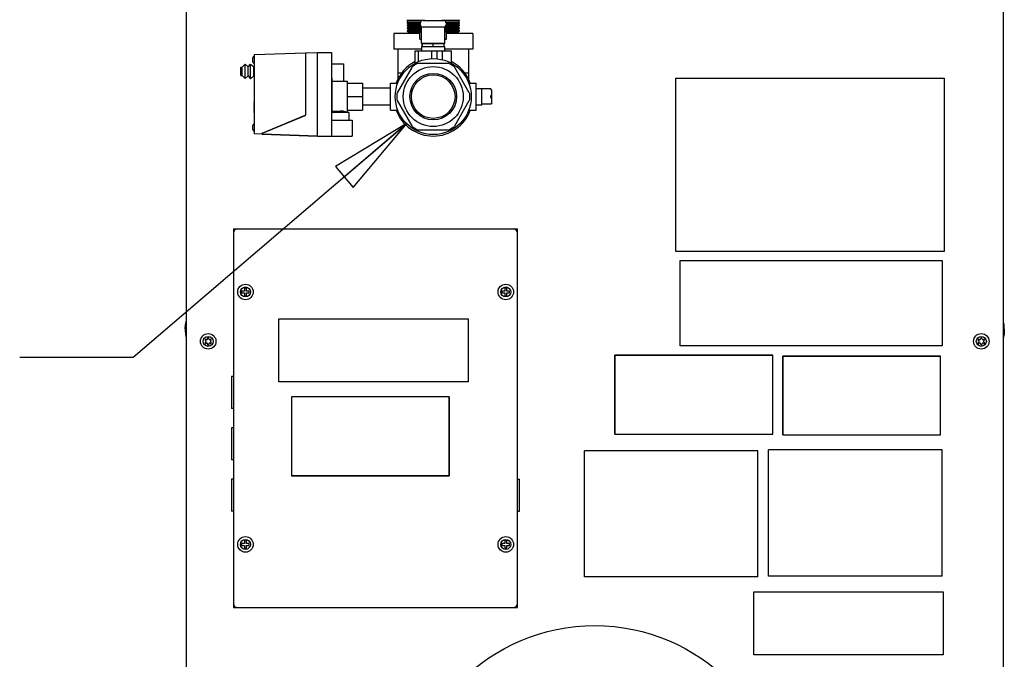
# Model space of a CAD drawing. Units: inches. Extents: x 0 to 259, y 0 to 157.
# Drawn here: x 134 to 165, y 63 to 83 of the extents above; entities that cross this region are included whole.
import ezdxf

# ---------------------------------------------------------------- set-up
doc = ezdxf.new("R2010")
doc.units = ezdxf.units.IN
doc.header["$LTSCALE"] = 2.42
doc.header["$MEASUREMENT"] = 0
doc.layers.get('0').update_dxf_attribs({"linetype": 'CONTINUOUS'})
for name, color, linetype in [('3_ALL_AXES', 7, 'CONTINUOUS'), ('5_ALL_CURVES', 7, 'CONTINUOUS'), ('6_ALL_SURFS', 7, 'CONTINUOUS'), ('7_ALL_FEATURES', 7, 'CONTINUOUS'), ('HIDE_FRAME', 7, 'CONTINUOUS'), ('TEXT', 1, 'CONTINUOUS')]:
    doc.layers.add(name, color=color, linetype=linetype)
doc.styles.get("Standard").update_dxf_attribs({"font": 'txt', "width": 0.8})
doc.dimstyles.get("Standard").update_dxf_attribs({"dimtxt": 0.15625, "dimasz": 0.1875, "dimexe": 0.125, "dimexo": 0.0625, "dimgap": 0.09, "dimtad": 0, "dimtih": 1, "dimtoh": 1, "dimzin": 4, "dimdsep": 46, "dimtxsty": 'Standard', "dimblk": 'CLOSED', "dimblk1": 'CLOSED', "dimblk2": 'CLOSED', "dimcen": 0.09, "dimadec": 0, "dimazin": 0, "dimtp": 0.01, "dimtm": 0.01, "dimtfac": 1, "dimtofl": 0, "dimtmove": 0, "dimatfit": 3, "dimldrblk": 'CLOSED', "dimfxl": 1, "dimtolj": 1, "dimtzin": 4, "dimarcsym": 0})

# ---------------------------------------------------------------- blocks, each defined once
blk = doc.blocks.new('_CLOSED')
at = {"color": 0, "linetype": 'ByBlock'}
for p, q in [((0, 0), (-1, 0.167)), ((-1, 0.167), (-1, -0.167)), ((-1, -0.167), (0, 0)), ((-1, 0), (0, 0))]:
    blk.add_line(p, q, dxfattribs=at)

msp = doc.modelspace()

# ---------------------------------------------------------------- linework, layer by layer
at = {"color": 7, "linetype": 'Continuous'}
for p, q in [((138.784, 44.054), (138.784, 103.675)), ((164.664, 103.675), (164.664, 44.054)), ((145.776, 83.112), (145.776, 83.089)), ((146.336, 83.089), (145.776, 83.089)), ((145.793, 83.033), (145.776, 83.023)), ((145.776, 83.023), (145.776, 83.006)), ((145.776, 83.023), (146.193, 83.023)), ((145.776, 83.006), (145.802, 82.992)), ((146.189, 83.006), (145.776, 83.006)), ((145.781, 83.089), (145.793, 83.033)), ((146.198, 83.033), (145.793, 83.033)), ((146.286, 83.089), (146.926, 83.089)), ((147.436, 83.089), (146.876, 83.089)), ((147.42, 83.033), (147.014, 83.033)), ((147.02, 83.023), (147.436, 83.023)), ((147.436, 83.006), (147.024, 83.006)), ((147.411, 82.992), (147.436, 83.006)), ((147.42, 83.033), (147.431, 83.089)), ((147.436, 83.023), (147.42, 83.033)), ((147.436, 83.089), (147.436, 83.112)), ((147.436, 83.006), (147.436, 83.023)), ((145.81, 82.955), (145.776, 82.934)), ((145.776, 82.934), (145.776, 82.921)), ((145.776, 82.934), (146.198, 82.934)), ((145.776, 82.921), (145.822, 82.896)), ((146.205, 82.921), (145.776, 82.921)), ((145.826, 82.877), (145.776, 82.846)), ((145.776, 82.846), (145.776, 82.835)), ((145.776, 82.846), (146.236, 82.846)), ((145.776, 82.835), (145.844, 82.799)), ((146.236, 82.835), (145.776, 82.835)), ((145.844, 82.799), (145.776, 82.757)), ((145.776, 82.757), (145.776, 82.75)), ((145.776, 82.757), (146.236, 82.757)), ((145.776, 82.75), (145.846, 82.712)), ((146.236, 82.75), (145.776, 82.75)), ((145.846, 82.712), (145.785, 82.674)), ((145.802, 82.992), (145.81, 82.955)), ((146.186, 82.992), (145.802, 82.992)), ((146.19, 82.955), (145.81, 82.955)), ((145.822, 82.896), (145.826, 82.877)), ((146.231, 82.896), (145.822, 82.896)), ((145.826, 82.877), (146.236, 82.877)), ((145.844, 82.799), (146.236, 82.799)), ((145.846, 82.712), (146.185, 82.712)), ((146.186, 82.989), (146.186, 82.979)), ((146.926, 82.879), (146.286, 82.879)), ((146.976, 82.877), (147.386, 82.877)), ((146.976, 82.846), (147.436, 82.846)), ((147.436, 82.835), (146.976, 82.835)), ((146.976, 82.799), (147.369, 82.799)), ((146.976, 82.757), (147.436, 82.757)), ((147.436, 82.75), (146.976, 82.75)), ((147.39, 82.896), (146.981, 82.896)), ((147.436, 82.921), (147.008, 82.921)), ((147.015, 82.934), (147.436, 82.934)), ((147.403, 82.955), (147.023, 82.955)), ((147.411, 82.992), (147.026, 82.992)), ((147.026, 82.989), (147.026, 82.979)), ((147.028, 82.712), (147.366, 82.712)), ((147.366, 82.712), (147.436, 82.75)), ((147.428, 82.674), (147.366, 82.712)), ((147.369, 82.799), (147.436, 82.835)), ((147.436, 82.757), (147.369, 82.799)), ((147.386, 82.877), (147.39, 82.896)), ((147.436, 82.846), (147.386, 82.877)), ((147.39, 82.896), (147.436, 82.921)), ((147.403, 82.955), (147.411, 82.992)), ((147.436, 82.934), (147.403, 82.955)), ((147.436, 82.921), (147.436, 82.934)), ((147.436, 82.835), (147.436, 82.846)), ((147.436, 82.75), (147.436, 82.757)), ((145.356, 82.674), (145.356, 82.174)), ((146.185, 82.674), (145.356, 82.674)), ((147.856, 82.674), (147.028, 82.674)), ((147.856, 82.674), (147.856, 82.174)), ((142.556, 82.06), (142.942, 82.074)), ((142.942, 79.424), (142.942, 82.074)), ((142.942, 82.074), (143.382, 82.074)), ((143.382, 82.074), (143.382, 79.424)), ((146.241, 82.174), (145.356, 82.174)), ((145.481, 82.174), (145.481, 81.214)), ((146.032, 81.73), (146.032, 82.124)), ((146.032, 82.124), (147.18, 82.124)), ((146.136, 81.781), (146.136, 82.124)), ((146.241, 82.362), (146.971, 82.362)), ((146.241, 82.262), (146.971, 82.262)), ((146.258, 82.262), (146.258, 82.362)), ((146.261, 82.262), (146.261, 82.362)), ((146.561, 81.875), (146.561, 82.124)), ((146.604, 82.262), (146.604, 82.362)), ((146.608, 82.262), (146.608, 82.362)), ((146.731, 81.87), (146.731, 82.124)), ((146.901, 81.84), (146.901, 82.124)), ((146.952, 82.262), (146.952, 82.362)), ((146.955, 82.262), (146.955, 82.362)), ((147.856, 82.174), (146.971, 82.174)), ((147.18, 81.73), (147.18, 82.124)), ((147.731, 81.214), (147.731, 82.174)), ((140.885, 81.906), (140.885, 81.906)), ((140.885, 81.779), (140.885, 81.902)), ((140.886, 81.775), (140.885, 81.775)), ((140.942, 82.004), (142.553, 82.06)), ((140.942, 79.493), (140.942, 82.004)), ((142.553, 82.06), (142.553, 80.092)), ((142.553, 81.999), (142.556, 81.999)), ((142.556, 82.06), (142.556, 80.092)), ((140.504, 81.339), (140.504, 81.609)), ((140.504, 81.609), (140.555, 81.609)), ((140.555, 81.609), (140.642, 81.702)), ((140.555, 81.339), (140.555, 81.609)), ((140.642, 81.245), (140.642, 81.702)), ((140.642, 81.702), (140.736, 81.615)), ((140.736, 81.615), (140.818, 81.704)), ((140.736, 81.332), (140.736, 81.615)), ((140.818, 81.243), (140.818, 81.704)), ((140.818, 81.704), (140.915, 81.614)), ((140.915, 81.334), (140.915, 81.614)), ((140.915, 81.614), (140.942, 81.614)), ((142.553, 81.696), (142.556, 81.696)), ((145.928, 81.599), (145.466, 80.799)), ((147.068, 81.724), (146.144, 81.724)), ((147.747, 80.799), (147.285, 81.599)), ((140.504, 81.339), (140.555, 81.339)), ((140.555, 81.339), (140.642, 81.245)), ((140.642, 81.245), (140.736, 81.332)), ((140.736, 81.332), (140.818, 81.243)), ((140.818, 81.243), (140.915, 81.334)), ((140.915, 81.334), (140.942, 81.334)), ((143.382, 81.264), (143.39, 81.264)), ((143.39, 81.264), (143.39, 80.153)), ((145.481, 81.424), (145.608, 81.424)), ((147.605, 81.424), (147.731, 81.424)), ((154.294, 75.762), (154.294, 81.262)), ((154.294, 81.262), (162.794, 81.262)), ((162.794, 81.262), (162.794, 75.762)), ((148.432, 80.917), (148.145, 80.917)), ((140.932, 80.525), (140.932, 80.535)), ((140.942, 80.535), (140.932, 80.535)), ((140.942, 80.525), (140.932, 80.525)), ((140.932, 80.495), (140.932, 80.505)), ((140.942, 80.505), (140.932, 80.505)), ((145.466, 80.549), (145.928, 79.749)), ((147.285, 79.749), (147.747, 80.549)), ((140.942, 80.495), (140.932, 80.495)), ((140.932, 80.465), (140.932, 80.475)), ((140.942, 80.475), (140.932, 80.475)), ((140.942, 80.465), (140.932, 80.465)), ((140.932, 80.435), (140.932, 80.445)), ((140.942, 80.445), (140.932, 80.445)), ((140.942, 80.435), (140.932, 80.435)), ((140.932, 80.405), (140.932, 80.415)), ((140.942, 80.415), (140.932, 80.415)), ((140.942, 80.405), (140.932, 80.405)), ((140.932, 80.375), (140.932, 80.385)), ((140.942, 80.385), (140.932, 80.385)), ((140.942, 80.375), (140.932, 80.375)), ((140.932, 80.345), (140.932, 80.355)), ((140.942, 80.355), (140.932, 80.355)), ((140.942, 80.345), (140.932, 80.345)), ((140.932, 80.315), (140.932, 80.325)), ((140.942, 80.325), (140.932, 80.325)), ((140.942, 80.315), (140.932, 80.315)), ((140.932, 80.285), (140.932, 80.295)), ((140.942, 80.295), (140.932, 80.295)), ((140.942, 80.285), (140.932, 80.285)), ((140.932, 80.255), (140.932, 80.265)), ((140.942, 80.265), (140.932, 80.265)), ((140.942, 80.255), (140.932, 80.255)), ((140.932, 80.225), (140.932, 80.235)), ((140.942, 80.235), (140.932, 80.235)), ((140.942, 80.225), (140.932, 80.225)), ((140.932, 80.195), (140.932, 80.205)), ((140.942, 80.205), (140.932, 80.205)), ((140.942, 80.195), (140.932, 80.195)), ((143.39, 80.218), (143.661, 80.218)), ((148.432, 80.43), (148.145, 80.43)), ((140.932, 80.165), (140.932, 80.175)), ((140.942, 80.175), (140.932, 80.175)), ((140.942, 80.165), (140.932, 80.165)), ((141.189, 79.52), (142.547, 80.083)), ((141.191, 79.517), (142.548, 80.08)), ((142.428, 80.034), (142.436, 80.034)), ((143.382, 80.153), (143.39, 80.153)), ((143.382, 79.924), (144.036, 79.924)), ((143.93, 80.174), (143.39, 80.174)), ((143.842, 80.184), (143.841, 80.184)), ((143.842, 80.184), (143.842, 80.174)), ((143.93, 80.174), (143.93, 79.924)), ((144.036, 79.924), (144.036, 79.424)), ((140.885, 79.764), (140.886, 79.764)), ((140.885, 79.636), (140.885, 79.757)), ((140.886, 79.63), (140.885, 79.63)), ((146.144, 79.624), (147.068, 79.624)), ((141.178, 79.485), (140.942, 79.493)), ((141.178, 79.485), (141.178, 79.504)), ((141.181, 79.485), (141.181, 79.501)), ((141.181, 79.485), (141.181, 79.475)), ((142.942, 79.424), (141.181, 79.485)), ((142.942, 79.414), (141.181, 79.475)), ((142.942, 79.424), (142.942, 79.414)), ((142.942, 79.424), (144.036, 79.424)), ((140.279, 76.484), (140.279, 76.386)), ((140.279, 76.484), (149.279, 76.484)), ((149.279, 64.484), (149.279, 76.484)), ((140.274, 76.354), (140.274, 64.614)), ((149.274, 64.614), (149.274, 76.354)), ((162.794, 75.762), (154.294, 75.762)), ((154.434, 72.782), (154.434, 75.482)), ((154.434, 75.482), (162.734, 75.482)), ((162.734, 75.482), (162.734, 72.782)), ((141.715, 71.632), (141.715, 73.632)), ((141.715, 73.632), (147.715, 73.632)), ((147.715, 73.632), (147.715, 71.632)), ((162.734, 72.782), (154.434, 72.782)), ((147.715, 71.632), (141.715, 71.632)), ((151.394, 65.452), (151.394, 69.452)), ((156.894, 69.452), (151.394, 69.452)), ((156.894, 65.452), (156.894, 69.452)), ((162.734, 69.482), (157.234, 69.482)), ((157.234, 65.482), (157.234, 69.482)), ((162.734, 65.482), (162.734, 69.482)), ((156.894, 65.452), (151.394, 65.452)), ((162.734, 65.482), (157.234, 65.482)), ((156.764, 64.982), (162.764, 64.982)), ((156.764, 62.982), (156.764, 64.982)), ((162.764, 64.982), (162.764, 62.982)), ((140.279, 64.583), (140.279, 64.484)), ((140.279, 64.484), (149.279, 64.484)), ((162.764, 62.982), (156.764, 62.982))]:
    msp.add_line(p, q, dxfattribs=at)
msp.add_circle((146.606, 80.674), 0.95, dxfattribs=at)
for centre, radius, start, end in [((146.286, 82.989), 0.1, 90, 180), ((146.926, 82.989), 0.1, 0, 90), ((146.286, 82.979), 0.1, 180, 270), ((146.926, 82.979), 0.1, 270, 0), ((140.93, 81.904), 0.045, 90, 178.0898), ((140.934, 81.902), 0.0482, 175.4591, 180.0039), ((140.933, 81.902), 0.048, 175.4547, 177.7094), ((140.934, 81.902), 0.0483, 177.7098, 180.0011), ((140.934, 81.779), 0.0483, 179.9982, 182.9023), ((140.933, 81.779), 0.0481, 179.9943, 185.7409), ((140.933, 81.779), 0.0479, 182.903, 185.7482), ((140.93, 81.777), 0.045, 183.1847, 270), ((146.606, 80.674), 1.25, 117.3492, 159.9063), ((146.606, 80.674), 1.25, 20.0937, 62.6508), ((146.144, 81.474), 0.25, 142.4585, 150), ((146.606, 80.674), 1.159, 115.2723, 124.7277), ((146.144, 81.474), 0.25, 90, 97.5415), ((147.068, 81.474), 0.25, 82.4585, 90), ((146.606, 80.674), 1.159, 55.2723, 64.7277), ((147.068, 81.474), 0.25, 30, 37.5415), ((146.606, 80.674), 1.159, 175.2723, 184.7277), ((145.683, 80.674), 0.25, 150, 157.5415), ((145.683, 80.674), 0.25, 202.4585, 210), ((147.53, 80.674), 0.25, 22.4585, 30), ((147.53, 80.674), 0.25, 330, 337.5415), ((146.606, 80.674), 1.159, 355.2723, 4.7277), ((146.606, 80.674), 1.25, 200.0937, 339.9063), ((142.543, 80.092), 0.01, 292.5292, 0), ((142.543, 80.092), 0.013, 292.5292, 0), ((140.93, 79.76), 0.045, 90, 175.5392), ((140.935, 79.757), 0.0497, 171.8354, 180.0181), ((140.934, 79.757), 0.0488, 172.1394, 176.023), ((140.935, 79.757), 0.0496, 176.025, 180.0047), ((140.935, 79.637), 0.0497, 179.9819, 188.1646), ((140.935, 79.636), 0.0496, 179.9953, 183.9747), ((140.934, 79.636), 0.0488, 183.9768, 187.8606), ((140.93, 79.633), 0.045, 184.4608, 270), ((146.144, 79.874), 0.25, 210, 217.5415), ((146.606, 80.674), 1.159, 235.2723, 244.7277), ((146.144, 79.874), 0.25, 262.4585, 270), ((147.068, 79.874), 0.25, 270, 277.5415), ((146.606, 80.674), 1.159, 295.2723, 304.7277), ((147.068, 79.874), 0.25, 322.4585, 330), ((141.196, 79.504), 0.0175, 112.5292, 180), ((141.197, 79.503), 0.0155, 112.5292, 186.8265), ((140.404, 76.354), 0.13, 90, 180), ((149.144, 76.354), 0.13, 0, 90), ((140.404, 64.614), 0.13, 180, 270), ((149.144, 64.614), 0.13, 270, 0)]:
    msp.add_arc(centre, radius, start, end, dxfattribs=at)
msp.add_open_spline([(143.841, 80.184), (143.835, 80.186), (143.815, 80.193), (143.778, 80.204), (143.735, 80.213), (143.694, 80.217), (143.672, 80.218), (143.661, 80.218)], degree=3, knots=[0, 0, 0, 0, 0.106569, 0.33233, 0.642897, 0.818385, 1, 1, 1, 1], dxfattribs=at)
at = {"layer": '3_ALL_AXES', "color": 7, "linetype": 'Continuous'}
for p, q in [((146.185, 82.499), (146.185, 82.727)), ((146.185, 82.727), (146.236, 82.727)), ((146.976, 82.727), (147.028, 82.727)), ((147.028, 82.499), (147.028, 82.727)), ((146.185, 82.499), (146.236, 82.499)), ((146.976, 82.499), (147.028, 82.499)), ((146.241, 82.362), (146.241, 82.365)), ((146.241, 82.124), (146.241, 82.262)), ((146.971, 82.362), (146.971, 82.365)), ((146.971, 82.124), (146.971, 82.262)), ((140.942, 81.949), (140.93, 81.949)), ((142.556, 81.885), (142.553, 81.885)), ((142.556, 81.797), (142.553, 81.797)), ((140.942, 81.732), (140.93, 81.732)), ((143.382, 81.71), (143.765, 81.71)), ((143.765, 81.71), (143.765, 81.164)), ((143.39, 81.164), (143.89, 81.164)), ((143.89, 80.174), (143.89, 81.164)), ((143.89, 81.102), (144.366, 81.102)), ((144.366, 81.102), (144.366, 80.245)), ((145.246, 80.245), (145.246, 81.102)), ((145.246, 81.102), (145.483, 81.102)), ((147.729, 81.102), (147.966, 81.102)), ((147.966, 80.245), (147.966, 81.102)), ((147.966, 80.934), (148.145, 80.934)), ((148.145, 80.414), (148.145, 80.934)), ((148.461, 80.875), (148.432, 80.917)), ((148.439, 80.905), (148.432, 80.917)), ((148.461, 80.473), (148.461, 80.875)), ((143.89, 80.674), (144.366, 80.674)), ((143.89, 80.245), (144.366, 80.245)), ((145.246, 80.245), (145.483, 80.245)), ((147.729, 80.245), (147.966, 80.245)), ((147.966, 80.414), (148.145, 80.414)), ((148.432, 80.43), (148.439, 80.442)), ((148.461, 80.473), (148.439, 80.441)), ((143.842, 80.184), (143.89, 80.184)), ((140.942, 79.805), (140.93, 79.805)), ((140.942, 79.588), (140.93, 79.588)), ((141.989, 79.852), (141.997, 79.852)), ((141.242, 79.542), (141.25, 79.542)), ((140.624, 74.604), (140.624, 74.514)), ((140.684, 74.604), (140.624, 74.604)), ((140.684, 74.514), (140.684, 74.604)), ((148.874, 74.604), (148.874, 74.514)), ((148.934, 74.604), (148.874, 74.604)), ((148.934, 74.514), (148.934, 74.604)), ((140.534, 74.514), (140.534, 74.454)), ((140.624, 74.514), (140.534, 74.514)), ((140.534, 74.454), (140.624, 74.454)), ((140.624, 74.454), (140.624, 74.364)), ((140.624, 74.364), (140.684, 74.364)), ((140.774, 74.514), (140.684, 74.514)), ((140.684, 74.364), (140.684, 74.454)), ((140.684, 74.454), (140.774, 74.454)), ((140.774, 74.454), (140.774, 74.514)), ((148.784, 74.514), (148.784, 74.454)), ((148.874, 74.514), (148.784, 74.514)), ((148.784, 74.454), (148.874, 74.454)), ((148.874, 74.454), (148.874, 74.364)), ((148.874, 74.364), (148.934, 74.364)), ((149.024, 74.514), (148.934, 74.514)), ((148.934, 74.364), (148.934, 74.454)), ((148.934, 74.454), (149.024, 74.454)), ((149.024, 74.454), (149.024, 74.514)), ((138.746, 73.316), (138.746, 73.276)), ((164.702, 73.314), (164.702, 73.274)), ((140.217, 71.807), (140.217, 70.791)), ((140.274, 71.807), (140.217, 71.807)), ((140.274, 70.791), (140.217, 70.791)), ((140.217, 70.182), (140.217, 69.166)), ((140.274, 70.182), (140.217, 70.182)), ((140.274, 69.166), (140.217, 69.166)), ((140.217, 68.557), (140.217, 67.541)), ((140.274, 68.557), (140.217, 68.557)), ((149.279, 68.557), (149.342, 68.557)), ((149.342, 67.541), (149.342, 68.557)), ((140.274, 67.541), (140.217, 67.541)), ((149.279, 67.541), (149.342, 67.541)), ((140.534, 66.514), (140.534, 66.454)), ((140.624, 66.514), (140.534, 66.514)), ((140.624, 66.604), (140.624, 66.514)), ((140.684, 66.604), (140.624, 66.604)), ((140.684, 66.514), (140.684, 66.604)), ((140.774, 66.514), (140.684, 66.514)), ((140.774, 66.454), (140.774, 66.514)), ((148.784, 66.514), (148.784, 66.454)), ((148.874, 66.514), (148.784, 66.514)), ((148.874, 66.604), (148.874, 66.514)), ((148.934, 66.604), (148.874, 66.604)), ((148.934, 66.514), (148.934, 66.604)), ((149.024, 66.514), (148.934, 66.514)), ((149.024, 66.454), (149.024, 66.514)), ((140.534, 66.454), (140.624, 66.454)), ((140.624, 66.454), (140.624, 66.364)), ((140.624, 66.364), (140.684, 66.364)), ((140.684, 66.364), (140.684, 66.454)), ((140.684, 66.454), (140.774, 66.454)), ((148.784, 66.454), (148.874, 66.454)), ((148.874, 66.454), (148.874, 66.364)), ((148.874, 66.364), (148.934, 66.364)), ((148.934, 66.364), (148.934, 66.454)), ((148.934, 66.454), (149.024, 66.454))]:
    msp.add_line(p, q, dxfattribs=at)
for centre, radius in [((146.606, 80.674), 1.205), ((146.606, 80.674), 0.738), ((146.606, 80.674), 0.69), ((151.724, 57.912), 6)]:
    msp.add_circle(centre, radius, dxfattribs=at)
for centre, radius, start, end in [((139.474, 73.009), 0.0205, 353.4605, 186.5395), ((163.974, 73.009), 0.0205, 353.4605, 186.5395), ((139.396, 72.964), 0.0205, 53.4605, 246.5395), ((139.396, 72.874), 0.0205, 113.4605, 306.5395), ((139.377, 72.919), 0.0286, 293.4605, 66.5395), ((139.426, 73.004), 0.0286, 233.4605, 6.5395), ((139.426, 72.835), 0.0286, 353.4605, 126.5395), ((139.474, 72.829), 0.0205, 173.4605, 6.5395), ((139.523, 73.004), 0.0286, 173.4605, 306.5395), ((139.523, 72.835), 0.0286, 53.4605, 186.5395), ((139.552, 72.964), 0.0205, 293.4605, 126.5395), ((139.552, 72.874), 0.0205, 233.4605, 66.5395), ((139.572, 72.919), 0.0286, 113.4605, 246.5395), ((163.896, 72.964), 0.0205, 53.4605, 246.5395), ((163.896, 72.874), 0.0205, 113.4605, 306.5395), ((163.877, 72.919), 0.0286, 293.4605, 66.5395), ((163.926, 73.004), 0.0286, 233.4605, 6.5395), ((163.926, 72.835), 0.0286, 353.4605, 126.5395), ((163.974, 72.829), 0.0205, 173.4605, 6.5395), ((164.023, 73.004), 0.0286, 173.4605, 306.5395), ((164.023, 72.835), 0.0286, 53.4605, 186.5395), ((164.052, 72.964), 0.0205, 293.4605, 126.5395), ((164.052, 72.874), 0.0205, 233.4605, 66.5395), ((164.072, 72.919), 0.0286, 113.4605, 246.5395)]:
    msp.add_arc(centre, radius, start, end, dxfattribs=at)
for points, knots in [([(148.461, 80.861), (148.458, 80.869), (148.451, 80.884), (148.443, 80.898), (148.439, 80.905)], [0, 0, 0, 0, 0.495399, 1, 1, 1, 1]), ([(148.439, 80.645), (148.437, 80.647), (148.435, 80.651), (148.433, 80.658), (148.432, 80.666), (148.431, 80.674), (148.432, 80.682), (148.433, 80.689), (148.435, 80.696), (148.437, 80.7), (148.439, 80.702)], [0, 0, 0, 0, 0.110203, 0.232176, 0.363436, 0.5, 0.636564, 0.767824, 0.889797, 1, 1, 1, 1]), ([(148.439, 80.702), (148.443, 80.709), (148.451, 80.724), (148.458, 80.739), (148.461, 80.746)], [0, 0, 0, 0, 0.504601, 1, 1, 1, 1]), ([(148.461, 80.601), (148.458, 80.609), (148.451, 80.624), (148.443, 80.638), (148.439, 80.645)], [0, 0, 0, 0, 0.495399, 1, 1, 1, 1]), ([(148.439, 80.442), (148.443, 80.449), (148.451, 80.464), (148.458, 80.479), (148.461, 80.486)], [0, 0, 0, 0, 0.504601, 1, 1, 1, 1]), ([(138.746, 73.316), (138.746, 73.334), (138.747, 73.369), (138.75, 73.404), (138.752, 73.422)], [0, 0, 0, 0, 0.501005, 1, 1, 1, 1]), ([(138.752, 73.422), (138.753, 73.432), (138.755, 73.453), (138.76, 73.484), (138.767, 73.515), (138.772, 73.536), (138.775, 73.546)], [0, 0, 0, 0, 0.249328, 0.498807, 0.748856, 1, 1, 1, 1]), ([(164.697, 73.42), (164.696, 73.431), (164.693, 73.452), (164.688, 73.483), (164.682, 73.514), (164.677, 73.534), (164.674, 73.544)], [0, 0, 0, 0, 0.249328, 0.498807, 0.748856, 1, 1, 1, 1]), ([(164.702, 73.314), (164.702, 73.332), (164.702, 73.367), (164.699, 73.403), (164.697, 73.42)], [0, 0, 0, 0, 0.501005, 1, 1, 1, 1]), ([(138.746, 73.276), (138.746, 73.258), (138.747, 73.223), (138.75, 73.187), (138.752, 73.17)], [0, 0, 0, 0, 0.501005, 1, 1, 1, 1]), ([(138.752, 73.17), (138.753, 73.159), (138.755, 73.138), (138.76, 73.107), (138.767, 73.076), (138.772, 73.056), (138.775, 73.046)], [0, 0, 0, 0, 0.249328, 0.498807, 0.748856, 1, 1, 1, 1]), ([(164.697, 73.168), (164.696, 73.158), (164.693, 73.137), (164.688, 73.106), (164.682, 73.075), (164.677, 73.054), (164.674, 73.044)], [0, 0, 0, 0, 0.249328, 0.498807, 0.748856, 1, 1, 1, 1]), ([(164.702, 73.274), (164.702, 73.256), (164.702, 73.221), (164.699, 73.186), (164.697, 73.168)], [0, 0, 0, 0, 0.501005, 1, 1, 1, 1])]:
    msp.add_open_spline(points, degree=3, knots=knots, dxfattribs=at)
at = {"layer": '5_ALL_CURVES', "color": 4, "linetype": 'Continuous'}
for p, q in [((152.365, 72.482), (152.365, 69.982)), ((157.365, 72.482), (152.365, 72.482)), ((157.365, 69.982), (157.365, 72.482)), ((162.685, 72.452), (157.685, 72.452)), ((157.685, 72.452), (157.685, 69.952)), ((162.685, 69.952), (162.685, 72.452)), ((142.115, 71.162), (142.115, 68.662)), ((147.115, 71.162), (142.115, 71.162)), ((147.115, 68.662), (147.115, 71.162)), ((152.365, 69.982), (157.365, 69.982)), ((157.685, 69.952), (162.685, 69.952)), ((142.115, 68.662), (147.115, 68.662))]:
    msp.add_line(p, q, dxfattribs=at)
at = {"layer": '6_ALL_SURFS', "color": 7, "linetype": 'Continuous'}
for p, q in [((146.236, 82.365), (146.236, 82.893)), ((146.976, 82.365), (146.976, 82.893)), ((146.236, 82.365), (146.976, 82.365)), ((152.365, 69.982), (152.365, 72.482)), ((152.365, 72.482), (157.365, 72.482)), ((157.365, 69.982), (157.365, 72.482)), ((157.685, 72.452), (162.685, 72.452)), ((157.685, 69.952), (157.685, 72.452)), ((162.685, 69.952), (162.685, 72.452)), ((142.115, 71.162), (142.115, 68.662)), ((147.115, 71.162), (142.115, 71.162)), ((147.115, 71.162), (147.115, 68.662)), ((152.365, 69.982), (157.365, 69.982)), ((157.685, 69.952), (162.685, 69.952)), ((147.115, 68.662), (142.115, 68.662))]:
    msp.add_line(p, q, dxfattribs=at)
at = {"layer": '7_ALL_FEATURES', "color": 7, "linetype": 'Continuous'}
for p, q in [((145.246, 80.944), (144.366, 80.944)), ((145.246, 80.404), (144.366, 80.404))]:
    msp.add_line(p, q, dxfattribs=at)
for centre, radius in [((140.654, 74.484), 0.246), ((140.654, 74.484), 0.159), ((148.904, 74.484), 0.246), ((148.904, 74.484), 0.159), ((139.474, 72.919), 0.246), ((139.474, 72.919), 0.159), ((163.974, 72.919), 0.246), ((163.974, 72.919), 0.159), ((140.654, 66.484), 0.246), ((140.654, 66.484), 0.159), ((148.904, 66.484), 0.246), ((148.904, 66.484), 0.159)]:
    msp.add_circle(centre, radius, dxfattribs=at)
at = {"layer": 'HIDE_FRAME', "color": 7, "linetype": 'Continuous'}
for p, q in [((138.775, 87.906), (138.775, 44.044)), ((164.674, 44.043), (164.674, 87.904))]:
    msp.add_line(p, q, dxfattribs=at)
at = {"layer": 'TEXT'}
msp.add_lwpolyline([(137.095, 72.411), (133.5, 72.411)], dxfattribs=at)

# ---------------------------------------------------------------- leaders
msp.add_leader([(145.783, 79.837), (137.095, 72.411)], dimstyle='Standard', override={"dimscale": 14, "dimgap": 0.09, "dimtad": 0}, dxfattribs=at)

doc.saveas('drawing.dxf')
